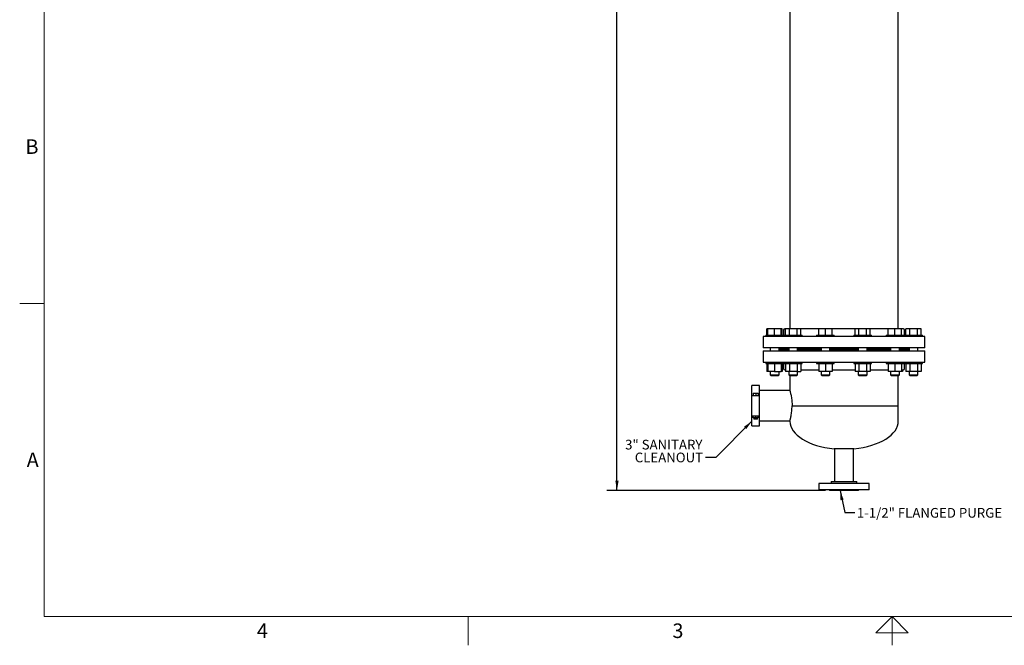
# Model space of a CAD drawing. Units: inches. Extents: x 0.1 to 22.1, y 0.1 to 17.1.
# Drawn here: x 0.1 to 12.3, y 0.1 to 7.9 of the extents above; entities that cross this region are included whole.
import ezdxf

# ---------------------------------------------------------------- set-up
doc = ezdxf.new("R2010")
doc.units = ezdxf.units.IN
doc.header["$MEASUREMENT"] = 0
doc.layers.add('7', color=7, linetype='Continuous', lineweight=25)
doc.styles.add('SLDTEXTSTYLE0', font='TXT', dxfattribs={"width": 0.75})
doc.styles.add('SLDTEXTSTYLE3', font='TXT', dxfattribs={"width": 0.8625})
doc.dimstyles.new('SLDDIMSTYLE0', dxfattribs={"dimtxt": 0.12, "dimasz": 0.12, "dimexe": 0, "dimexo": 0.0625, "dimgap": 0.03, "dimtad": 0, "dimtih": 1, "dimtoh": 1, "dimdec": 6, "dimlfac": 8, "dimrnd": 1e-09, "dimzin": 12, "dimdsep": 46, "dimlunit": 5, "dimtxsty": 'SLDTEXTSTYLE0', "dimsah": 1, "dimcen": 0.09, "dimadec": 0, "dimazin": 3, "dimtfac": 1, "dimtofl": 0, "dimtmove": 0, "dimatfit": 3, "dimfxl": 0, "dimfrac": 2, "dimtolj": 1, "dimtzin": 12, "dimarcsym": 0})
doc.dimstyles.new('SLDDIMSTYLE1', dxfattribs={"dimtxt": 0.18, "dimasz": 0.12, "dimexe": 0, "dimexo": 0.0625, "dimgap": 0, "dimtad": 0, "dimtih": 1, "dimtoh": 1, "dimdec": 0, "dimrnd": 1e-09, "dimzin": 0, "dimdsep": 46, "dimlunit": 5, "dimtxsty": 'Standard', "dimsah": 1, "dimcen": 0.09, "dimadec": 0, "dimazin": 0, "dimtfac": 0.12, "dimtdec": 0, "dimtofl": 0, "dimtmove": 0, "dimatfit": 3, "dimfxl": 0, "dimfrac": 2, "dimtolj": 1, "dimtzin": 0, "dimarcsym": 0})

# ---------------------------------------------------------------- blocks, each defined once
blk = doc.blocks.new('_D_1')
at = {"layer": '7'}
for p, q in [((9.772, 13.884), (7.416, 13.884)), ((7.541, 13.884), (7.541, 8.231)), ((7.627, 8.206), (7.59, 8.206)), ((7.59, 8.206), (7.59, 8.016)), ((7.982, 8.206), (8.018, 8.206)), ((8.018, 8.206), (8.018, 8.016)), ((7.541, 2.042), (7.541, 7.991)), ((7.59, 8.016), (7.627, 8.016)), ((8.018, 8.016), (7.982, 8.016)), ((10.123, 2.042), (7.416, 2.042))]:
    blk.add_line(p, q, dxfattribs=at)
for points in [[(7.541, 13.884), (7.521, 13.764), (7.561, 13.764)], [(7.541, 2.042), (7.561, 2.162), (7.521, 2.162)]]:
    blk.add_solid(points, dxfattribs=at)
at = {"layer": '7', "char_height": 0.12, "attachment_point": 1, "style": 'SLDTEXTSTYLE0'}
for s, insert in [('94-3/4"', (7.026, 8.171)), ('2406', (7.627, 8.171))]:
    blk.add_mtext(s, dxfattribs=dict(at, insert=insert))
blk = doc.blocks.new('SW_NOTE_4')
at = {"layer": '7', "color": 0, "char_height": 0.12, "attachment_point": 3, "style": 'SLDTEXTSTYLE0'}
for s, insert in [('3" SANITARY', (-0.04, 0.218)), ('CLEANOUT', (-0.032, 0.059))]:
    blk.add_mtext(s, dxfattribs=dict(at, insert=insert))

msp = doc.modelspace()

# ---------------------------------------------------------------- linework, layer by layer
at = {"color": 7, "linetype": 'Continuous', "lineweight": 25}
for p, q in [((9.68123601, 9.30759922), (9.68123601, 4.04197412)), ((11.02498606, 4.04197412), (11.02498606, 9.30759922)), ((9.3981479, 3.96497413), (9.3981479, 4.04047404)), ((9.41083332, 4.04047404), (9.3981479, 4.04047404)), ((9.41083332, 3.96497413), (9.41083332, 4.04047404)), ((9.49283334, 4.04047404), (9.41083332, 4.04047404)), ((9.49283334, 3.96497413), (9.49283334, 4.04047404)), ((9.57483336, 4.04047404), (9.49283334, 4.04047404)), ((9.58751878, 4.04047404), (9.57483336, 4.04047404)), ((9.57483336, 3.96497413), (9.57483336, 4.04047404)), ((9.58751878, 3.96497413), (9.58751878, 4.04047404)), ((9.60311103, 4.02634903), (9.60311103, 3.96384907)), ((11.08748602, 4.04197412), (9.61873605, 4.04197412)), ((9.6286586, 3.96497413), (9.6286586, 4.04047404)), ((9.67600132, 4.04047404), (9.6286586, 4.04047404)), ((9.67600132, 3.96497413), (9.67600132, 4.04047404)), ((9.77068679, 4.04047404), (9.67600132, 4.04047404)), ((9.77068679, 3.96497413), (9.77068679, 4.04047404)), ((9.81802951, 4.04047404), (9.77068679, 4.04047404)), ((9.81802951, 3.96497413), (9.81802951, 4.04047404)), ((10.04060032, 3.96497413), (10.04060032, 4.04047404)), ((10.12260032, 4.04047404), (10.04060032, 4.04047404)), ((10.12260032, 3.96497413), (10.12260032, 4.04047404)), ((10.20460032, 4.04047404), (10.12260032, 4.04047404)), ((10.20460032, 3.96497413), (10.20460032, 4.04047404)), ((10.4889363, 3.96497413), (10.4889363, 4.04047404)), ((10.53627903, 4.04047404), (10.4889363, 4.04047404)), ((10.53627903, 3.96497413), (10.53627903, 4.04047404)), ((10.63096447, 4.04047404), (10.53627903, 4.04047404)), ((10.63096447, 3.96497413), (10.63096447, 4.04047404)), ((10.67830721, 4.04047404), (10.63096447, 4.04047404)), ((10.67830721, 3.96497413), (10.67830721, 4.04047404)), ((10.90087801, 3.96497413), (10.90087801, 4.04047404)), ((10.98287803, 4.04047404), (10.90087801, 4.04047404)), ((10.98287803, 3.96497413), (10.98287803, 4.04047404)), ((11.06487798, 4.04047404), (10.98287803, 4.04047404)), ((11.06487798, 3.96497413), (11.06487798, 4.04047404)), ((11.10311104, 3.96384907), (11.10311104, 4.02634903)), ((11.11870329, 3.96497413), (11.11870329, 4.04047404)), ((11.16604601, 4.04047404), (11.11870329, 4.04047404)), ((11.16604601, 3.96497413), (11.16604601, 4.04047404)), ((11.26073145, 4.04047404), (11.16604601, 4.04047404)), ((11.26073145, 3.96497413), (11.26073145, 4.04047404)), ((11.30807417, 4.04047404), (11.26073145, 4.04047404)), ((11.30807417, 3.96497413), (11.30807417, 4.04047404)), ((9.35311105, 3.94822411), (9.35311105, 3.8075991)), ((11.35311102, 3.94822411), (9.35311105, 3.94822411)), ((9.38345838, 3.96497413), (9.38345838, 3.94822411)), ((9.38345838, 3.96497413), (9.44544105, 3.96497413)), ((9.44544105, 3.96497413), (9.60220838, 3.96497413)), ((9.60220838, 3.94822411), (9.60220838, 3.96497413)), ((9.61396907, 3.96497413), (9.61396907, 3.94822411)), ((9.61396907, 3.96497413), (9.73158822, 3.96497413)), ((9.73158822, 3.96497413), (9.83271907, 3.96497413)), ((9.83271907, 3.94822411), (9.83271907, 3.96497413)), ((10.01322534, 3.96497413), (10.01322534, 3.94822411)), ((10.01322534, 3.96497413), (10.1842719, 3.96497413)), ((10.1842719, 3.96497413), (10.23197532, 3.96497413)), ((10.23197532, 3.94822411), (10.23197532, 3.96497413)), ((10.47424675, 3.96497413), (10.47424675, 3.94822411)), ((10.47424675, 3.96497413), (10.68219588, 3.96497413)), ((10.68219588, 3.96497413), (10.69299673, 3.96497413)), ((10.69299673, 3.94822411), (10.69299673, 3.96497413)), ((10.873503, 3.96497413), (10.873503, 3.94822411)), ((10.873503, 3.96497413), (11.092253, 3.96497413)), ((11.092253, 3.94822411), (11.092253, 3.96497413)), ((11.10401369, 3.96497413), (11.10401369, 3.94822411)), ((11.10401369, 3.96497413), (11.32276369, 3.96497413)), ((11.32276369, 3.94822411), (11.32276369, 3.96497413)), ((11.35311102, 3.8075991), (11.35311102, 3.94822411)), ((11.35311102, 3.8075991), (9.35311105, 3.8075991)), ((9.43814586, 3.8075991), (9.43814586, 3.77009907)), ((9.54752082, 3.77009907), (9.54752082, 3.8075991)), ((9.66865656, 3.79666156), (9.54752082, 3.79666156)), ((9.66865656, 3.78103661), (9.54752082, 3.78103661)), ((9.55623602, 3.8075991), (9.55623602, 3.79978655)), ((9.66865656, 3.79978655), (9.55623602, 3.79978655)), ((9.57186105, 3.79978655), (9.57186105, 3.79666156)), ((9.57186105, 3.78103661), (9.57186105, 3.77791162)), ((9.66865656, 3.8075991), (9.66865656, 3.77009907)), ((9.77803155, 3.77009907), (9.77803155, 3.8075991)), ((10.06791282, 3.79978655), (9.77803155, 3.79978655)), ((10.06791282, 3.79666156), (9.77803155, 3.79666156)), ((10.06791282, 3.78103661), (9.77803155, 3.78103661)), ((10.06791282, 3.8075991), (10.06791282, 3.77009907)), ((10.17728782, 3.77009907), (10.17728782, 3.8075991)), ((10.52893425, 3.79978655), (10.17728782, 3.79978655)), ((10.52893425, 3.79666156), (10.17728782, 3.79666156)), ((10.52893425, 3.78103661), (10.17728782, 3.78103661)), ((10.52893425, 3.8075991), (10.52893425, 3.77009907)), ((10.63830925, 3.77009907), (10.63830925, 3.8075991)), ((10.92819051, 3.79978655), (10.63830925, 3.79978655)), ((10.92819051, 3.79666156), (10.63830925, 3.79666156)), ((10.92819051, 3.78103661), (10.63830925, 3.78103661)), ((10.92819051, 3.8075991), (10.92819051, 3.77009907)), ((11.03756551, 3.77009907), (11.03756551, 3.8075991)), ((11.14998605, 3.79978655), (11.03756551, 3.79978655)), ((11.15870125, 3.79666156), (11.03756551, 3.79666156)), ((11.15870125, 3.78103661), (11.03756551, 3.78103661)), ((11.13436102, 3.79666156), (11.13436102, 3.79978655)), ((11.13436102, 3.77791162), (11.13436102, 3.78103661)), ((11.14998605, 3.79978655), (11.14998605, 3.8075991)), ((11.15870125, 3.8075991), (11.15870125, 3.77009907)), ((11.26807621, 3.77009907), (11.26807621, 3.8075991)), ((9.35311105, 3.77009907), (9.35311105, 3.62947405)), ((9.35311105, 3.77009907), (11.35311102, 3.77009907)), ((9.55623602, 3.77791162), (9.55623602, 3.77009907)), ((9.55623602, 3.77791162), (9.66865656, 3.77791162)), ((9.77803155, 3.77791162), (10.06791282, 3.77791162)), ((10.17728782, 3.77791162), (10.52893425, 3.77791162)), ((10.63830925, 3.77791162), (10.92819051, 3.77791162)), ((11.03756551, 3.77791162), (11.14998605, 3.77791162)), ((11.14998605, 3.77009907), (11.14998605, 3.77791162)), ((11.35311102, 3.62947405), (11.35311102, 3.77009907)), ((9.35311105, 3.62947405), (11.35311102, 3.62947405)), ((9.38345838, 3.62947405), (9.38345838, 3.61272403)), ((9.38345838, 3.61272403), (9.44198371, 3.61272403)), ((9.3981479, 3.61272403), (9.3981479, 3.51572407)), ((9.41083332, 3.61272403), (9.41083332, 3.51572407)), ((9.44198371, 3.61272403), (9.60220838, 3.61272403)), ((9.49283334, 3.61272403), (9.49283334, 3.51572407)), ((9.57483336, 3.61272403), (9.57483336, 3.51572407)), ((9.58751878, 3.61272403), (9.58751878, 3.51572407)), ((9.60220838, 3.61272403), (9.60220838, 3.62947405)), ((9.60311103, 3.6138491), (9.60311103, 3.55134899)), ((9.61396907, 3.62947405), (9.61396907, 3.61272403)), ((9.61396907, 3.61272403), (9.72772499, 3.61272403)), ((9.61873605, 3.53572419), (9.6286586, 3.53572419)), ((9.6286586, 3.61272403), (9.6286586, 3.51572407)), ((9.67600132, 3.61272403), (9.67600132, 3.51572407)), ((9.72772499, 3.61272403), (9.83271907, 3.61272403)), ((9.77068679, 3.61272403), (9.77068679, 3.51572407)), ((9.81802951, 3.61272403), (9.81802951, 3.51572407)), ((9.81802951, 3.53572419), (10.04060032, 3.53572419)), ((9.83271907, 3.61272403), (9.83271907, 3.62947405)), ((10.01322534, 3.62947405), (10.01322534, 3.61272403)), ((10.01322534, 3.61272403), (10.18103795, 3.61272403)), ((10.04060032, 3.61272403), (10.04060032, 3.51572407)), ((10.12260032, 3.61272403), (10.12260032, 3.51572407)), ((10.18103795, 3.61272403), (10.23197532, 3.61272403)), ((10.20460032, 3.61272403), (10.20460032, 3.51572407)), ((10.20460032, 3.53572419), (10.4889363, 3.53572419)), ((10.23197532, 3.61272403), (10.23197532, 3.62947405)), ((10.47424675, 3.62947405), (10.47424675, 3.61272403)), ((10.47424675, 3.61272403), (10.68045772, 3.61272403)), ((10.4889363, 3.61272403), (10.4889363, 3.51572407)), ((10.53627903, 3.61272403), (10.53627903, 3.51572407)), ((10.63096447, 3.61272403), (10.63096447, 3.51572407)), ((10.67830721, 3.61272403), (10.67830721, 3.51572407)), ((10.67830721, 3.53572419), (10.90087801, 3.53572419)), ((10.68045772, 3.61272403), (10.69299673, 3.61272403)), ((10.69299673, 3.61272403), (10.69299673, 3.62947405)), ((10.873503, 3.62947405), (10.873503, 3.61272403)), ((10.873503, 3.61272403), (11.092253, 3.61272403)), ((10.90087801, 3.61272403), (10.90087801, 3.51572407)), ((10.98287803, 3.61272403), (10.98287803, 3.51572407)), ((11.06487798, 3.61272403), (11.06487798, 3.51572407)), ((11.06487798, 3.53572419), (11.08748602, 3.53572419)), ((11.07756347, 3.53572419), (11.07756347, 3.51572407)), ((11.092253, 3.61272403), (11.092253, 3.62947405)), ((11.10311104, 3.55134899), (11.10311104, 3.6138491)), ((11.10401369, 3.62947405), (11.10401369, 3.61272403)), ((11.10401369, 3.61272403), (11.32276369, 3.61272403)), ((11.11870329, 3.61272403), (11.11870329, 3.51572407)), ((11.16604601, 3.61272403), (11.16604601, 3.51572407)), ((11.26073145, 3.61272403), (11.26073145, 3.51572407)), ((11.30807417, 3.61272403), (11.30807417, 3.51572407)), ((11.32276369, 3.61272403), (11.32276369, 3.62947405)), ((9.41083332, 3.51572407), (9.3981479, 3.51572407)), ((9.49283334, 3.51572407), (9.41083332, 3.51572407)), ((9.43814586, 3.51572407), (9.43814586, 3.47324285)), ((9.43814586, 3.47324285), (9.44641461, 3.46497418)), ((9.43814586, 3.47324285), (9.52017712, 3.47324285)), ((9.44641461, 3.46497418), (9.5160427, 3.46497418)), ((9.49283334, 3.51572407), (9.57483336, 3.51572407)), ((9.5160427, 3.46497418), (9.53925207, 3.46497418)), ((9.52017712, 3.47324285), (9.54752082, 3.47324285)), ((9.53925207, 3.46497418), (9.54752082, 3.47324285)), ((9.54752082, 3.47324285), (9.54752082, 3.51572407)), ((9.58751878, 3.51572407), (9.57483336, 3.51572407)), ((9.67600132, 3.51572407), (9.6286586, 3.51572407)), ((9.66865656, 3.51572407), (9.66865656, 3.47324285)), ((9.66865656, 3.47324285), (9.67692531, 3.46497418)), ((9.66865656, 3.47324285), (9.77070483, 3.47324285)), ((9.77068679, 3.51572407), (9.67600132, 3.51572407)), ((9.67692531, 3.46497418), (9.76354388, 3.46497418)), ((9.68123601, 3.46497418), (9.68123601, 3.28098385)), ((9.76354388, 3.46497418), (9.7697628, 3.46497418)), ((9.7697628, 3.46497418), (9.77803155, 3.47324285)), ((9.77068679, 3.51572407), (9.81802951, 3.51572407)), ((9.77070483, 3.47324285), (9.77803155, 3.47324285)), ((9.77803155, 3.47324285), (9.77803155, 3.51572407)), ((10.12260032, 3.51572407), (10.04060032, 3.51572407)), ((10.06791282, 3.51572407), (10.06791282, 3.47324285)), ((10.06791282, 3.47324285), (10.07618157, 3.46497418)), ((10.06791282, 3.47324285), (10.17728782, 3.47324285)), ((10.07618157, 3.46497418), (10.16901907, 3.46497418)), ((10.20460032, 3.51572407), (10.12260032, 3.51572407)), ((10.16901907, 3.46497418), (10.17728782, 3.47324285)), ((10.17728782, 3.47324285), (10.17728782, 3.51572407)), ((10.53627903, 3.51572407), (10.4889363, 3.51572407)), ((10.52893425, 3.51572407), (10.52893425, 3.47324285)), ((10.52893425, 3.47324285), (10.537203, 3.46497418)), ((10.52893425, 3.47324285), (10.63830925, 3.47324285)), ((10.63096447, 3.51572407), (10.53627903, 3.51572407)), ((10.537203, 3.46497418), (10.6300405, 3.46497418)), ((10.6300405, 3.46497418), (10.63830925, 3.47324285)), ((10.67830721, 3.51572407), (10.63096447, 3.51572407)), ((10.63830925, 3.47324285), (10.63830925, 3.51572407)), ((10.98287803, 3.51572407), (10.90087801, 3.51572407)), ((10.92819051, 3.51572407), (10.92819051, 3.47324285)), ((10.92819051, 3.47324285), (10.93645927, 3.46497418)), ((10.92819051, 3.47324285), (11.03756551, 3.47324285)), ((10.93645927, 3.46497418), (11.02929676, 3.46497418)), ((11.06487798, 3.51572407), (10.98287803, 3.51572407)), ((11.02498606, 3.09041149), (11.02498606, 3.46497418)), ((11.02929676, 3.46497418), (11.03756551, 3.47324285)), ((11.03756551, 3.47324285), (11.03756551, 3.51572407)), ((11.07756347, 3.51572407), (11.06487798, 3.51572407)), ((11.16604601, 3.51572407), (11.11870329, 3.51572407)), ((11.15870125, 3.51572407), (11.15870125, 3.47324285)), ((11.15870125, 3.47324285), (11.16697, 3.46497418)), ((11.15870125, 3.47324285), (11.26807621, 3.47324285)), ((11.26073145, 3.51572407), (11.16604601, 3.51572407)), ((11.16697, 3.46497418), (11.25980746, 3.46497418)), ((11.25980746, 3.46497418), (11.26807621, 3.47324285)), ((11.30807417, 3.51572407), (11.26073145, 3.51572407)), ((11.26807621, 3.47324285), (11.26807621, 3.51572407)), ((9.30623604, 3.34041162), (9.21248603, 3.34041162)), ((9.21248603, 3.2154117), (9.21248603, 3.34041162)), ((9.30623604, 3.2154117), (9.30623604, 3.34041162)), ((9.21248603, 3.2154117), (9.30623604, 3.2154117)), ((9.21248603, 2.96541157), (9.21248603, 3.2154117)), ((9.22811106, 3.24666161), (9.22811106, 3.2154117)), ((9.22811106, 3.24666161), (9.25936104, 3.24666161)), ((9.25936104, 3.24666161), (9.25936104, 3.2154117)), ((9.25936104, 3.24666161), (9.29061102, 3.24666161)), ((9.29061102, 3.24666161), (9.29061102, 3.2154117)), ((9.68228884, 3.27791151), (9.30623604, 3.27791151)), ((9.30623604, 2.96541157), (9.30623604, 3.2154117)), ((9.70903071, 3.09041149), (11.02498606, 3.09041149)), ((11.02498606, 2.90291147), (11.02498606, 3.09041149)), ((9.21248603, 2.96541157), (9.30623604, 2.96541157)), ((9.21248603, 2.84041166), (9.21248603, 2.96541157)), ((9.22811106, 2.94193667), (9.22811106, 2.96541157)), ((9.25936104, 2.94193667), (9.22811106, 2.94193667)), ((9.23592353, 2.94193667), (9.23592353, 2.92631157)), ((9.28279854, 2.92631157), (9.23592353, 2.92631157)), ((9.25936104, 2.94193667), (9.25936104, 2.96541157)), ((9.29061102, 2.94193667), (9.25936104, 2.94193667)), ((9.28279854, 2.92631157), (9.28279854, 2.94193667)), ((9.29061102, 2.94193667), (9.29061102, 2.96541157)), ((9.30623604, 2.84041166), (9.30623604, 2.96541157)), ((9.21248603, 2.84041166), (9.30623604, 2.84041166)), ((9.30623604, 2.90291147), (9.68229383, 2.90291147)), ((10.35311103, 2.55724178), (10.23061103, 2.55724178)), ((10.23436104, 2.55724178), (10.23436104, 2.15114261)), ((10.47561104, 2.55724178), (10.35311103, 2.55724178)), ((10.47186103, 2.15114261), (10.47186103, 2.55724178)), ((10.04061102, 2.12770496), (10.04061102, 2.04958005)), ((10.66561104, 2.12770496), (10.04061102, 2.12770496)), ((10.19295479, 2.15114261), (10.19295479, 2.12770496)), ((10.19295479, 2.15114261), (10.51326728, 2.15114261)), ((10.51326728, 2.12770496), (10.51326728, 2.15114261)), ((10.66561104, 2.04958005), (10.66561104, 2.12770496)), ((10.66561104, 2.04958005), (10.04061102, 2.04958005)), ((10.17342353, 2.04958005), (10.17342353, 2.0417675)), ((10.53279854, 2.0417675), (10.17342353, 2.0417675)), ((10.53279854, 2.0417675), (10.53279854, 2.04958005))]:
    msp.add_line(p, q, dxfattribs=at)
at = {"color": 7, "linetype": 'Continuous', "lineweight": 25, "flags": 128}
for points in [[(9.60311103, 3.96384907), (9.6028108, 3.96080078), (9.60220838, 3.95861518)], [(11.10401369, 3.95861518), (11.10341127, 3.96080078), (11.10311104, 3.96384907)], [(9.60220838, 3.61908298), (9.6028108, 3.61689738), (9.60311103, 3.6138491)], [(11.10311104, 3.6138491), (11.10341127, 3.61689738), (11.10401369, 3.61908298)]]:
    msp.add_lwpolyline(points, dxfattribs=at)
at = {"color": 7, "linetype": 'Continuous', "lineweight": 25}
for centre, start, end in [((9.61873603, 4.0263491), 90, 180), ((11.08748603, 4.0263491), 0, 90), ((9.61873603, 3.5513491), 180, 270), ((11.08748603, 3.5513491), 270, 0)]:
    msp.add_arc(centre, 0.015625, start, end, dxfattribs=at)
for major_axis, start_param, end_param in [((0.671875, 0), 3.1509503917, 4.5290378186), ((-0.671875, 0), 1.7541474886, 3.1415926536)]:
    msp.add_ellipse((10.35311103, 2.9029116), major_axis=major_axis, ratio=0.523255814, start_param=start_param, end_param=end_param, dxfattribs=at)
for points, knots in [([(9.68142858, 3.28098385), (9.68140227, 3.28107701), (9.68133237, 3.28132455), (9.68285039, 3.27596289), (9.68561246, 3.26580713), (9.68946395, 3.2506624), (9.69392286, 3.23125682), (9.69862468, 3.2075544), (9.70298974, 3.18038647), (9.70649264, 3.15019463), (9.70865916, 3.11988905), (9.7089149, 3.09959977), (9.70903071, 3.09041149)], [0, 0, 0, 0, 0.0613070695, 0.1629009447, 0.2673858096, 0.3701670953, 0.4757355848, 0.5820416364, 0.6913768746, 0.7983774124, 0.9086924603, 1, 1, 1, 1]), ([(9.68229383, 2.90291147), (9.68302541, 2.90553967), (9.68448869, 2.91079654), (9.68818998, 2.92499418), (9.69257054, 2.9434258), (9.69728684, 2.96606459), (9.70181442, 2.99245205), (9.70570389, 3.02251175), (9.70845221, 3.05551738), (9.70883789, 3.07878081), (9.70903071, 3.09041149)], [0, 0, 0, 0, 0.1218162343, 0.2436540297, 0.3653275253, 0.4870099232, 0.611345923, 0.7356612489, 0.8678423966, 1, 1, 1, 1]), ([(9.68139763, 2.89962412), (9.68140951, 2.89967982), (9.68142807, 2.89976695), (9.68206433, 2.90207788), (9.68229383, 2.90291147)], [0, 0, 0, 0, 0.6392851491, 1, 1, 1, 1])]:
    msp.add_open_spline(points, degree=3, knots=knots, dxfattribs=at)
at = {"layer": '7', "color": 7, "lineweight": 18}
for p, q in [((0.44845, 15.981299), (0.44845, 0.481299)), ((0.44845, 4.356299), (0.1453, 4.356299)), ((0.44845, 0.481299), (21.44845, 0.481299)), ((5.69845, 0.125), (5.69845, 0.481299)), ((10.94845, 0.481299), (10.74845, 0.281299)), ((11.14845, 0.281299), (10.94845, 0.481299)), ((10.94845, 0.481299), (10.94845, 0.125)), ((10.74845, 0.281299), (11.14845, 0.281299))]:
    msp.add_line(p, q, dxfattribs=at)

# ---------------------------------------------------------------- block references
at = {"layer": '7'}
msp.add_blockref('SW_NOTE_4', (8.63898773, 2.45116596), dxfattribs=at)

# ---------------------------------------------------------------- texts
for s, insert, char_height, attachment_point, style in [('B', (0.29745134, 6.3880061), 0.18, 2, 'SLDTEXTSTYLE3'), ('A', (0.23209024, 2.51141522), 0.18, 1, 'SLDTEXTSTYLE3'), ('1-1/2" FLANGED PURGE', (10.51149696, 1.82465259), 0.12, 1, 'SLDTEXTSTYLE0'), ('4', (3.15038518, 0.39512985), 0.18, 2, 'SLDTEXTSTYLE3'), ('3', (8.29596214, 0.39512985), 0.18, 2, 'SLDTEXTSTYLE3')]:
    msp.add_mtext(s, dxfattribs=dict(at, insert=insert, char_height=char_height, attachment_point=attachment_point, style=style))

# ---------------------------------------------------------------- dimensions: what is measured, and where the dimension line sits
dim = msp.add_linear_dim(base=(7.54061103, 2.04176751), p1=(9.82186103, 13.8841616), p2=(10.17342353, 2.04176751), angle=90, dimstyle='SLDDIMSTYLE0', dxfattribs=at)
dim.commit()
dim.dimension.update_dxf_attribs({"geometry": '_D_1', "text_midpoint": (7.54061103, 8.11112236), "dimtype": 160})

# ---------------------------------------------------------------- leaders
for points in [[(9.21248603, 2.90034424), (8.76398773, 2.45116596), (8.63898773, 2.45116596)], [(10.30293153, 2.04176751), (10.36267792, 1.76976075), (10.48767792, 1.76976075)]]:
    msp.add_leader(points, dimstyle='SLDDIMSTYLE1', dxfattribs=at)

doc.saveas('drawing.dxf')
